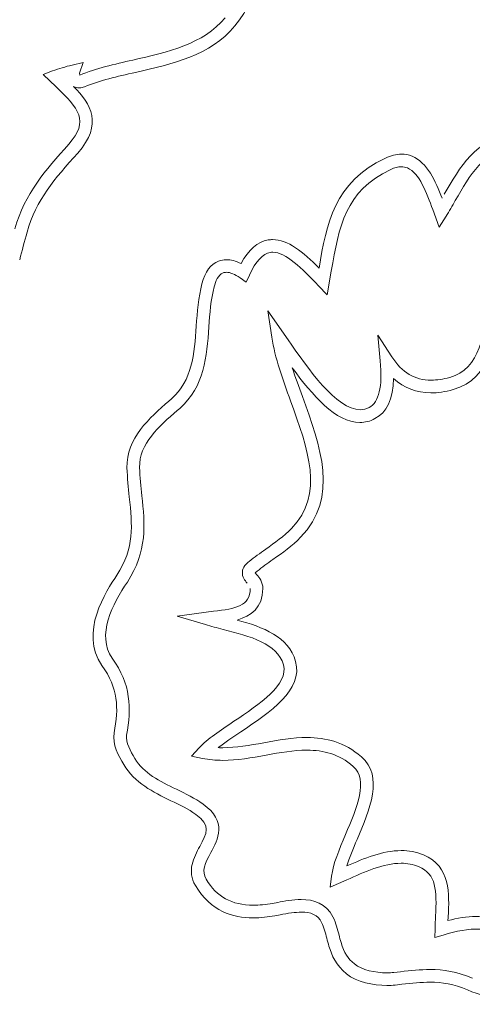
# Model space of a CAD drawing. Units: millimetres. Extents: x -14215 to 3704, y -4957 to 17314.
# Drawn here: x -7644 to -7611, y 9974 to 10045 of the extents above; entities that cross this region are included whole.
import ezdxf

# ---------------------------------------------------------------- set-up
doc = ezdxf.new("R2010")
doc.units = ezdxf.units.MM
doc.header["$MEASUREMENT"] = 0
doc.layers.add('InterSystem-drawing', color=7, linetype='Continuous')

msp = doc.modelspace()

# ---------------------------------------------------------------- linework, layer by layer
at = {"layer": 'InterSystem-drawing', "color": 7, "linetype": 'Continuous', "lineweight": 13}
for p, q in [((-7639.859, 10041.48), (-7639.072, 10041.669)), ((-7639.072, 10041.669), (-7639.322, 10040.9)), ((-7641.929, 10040.805), (-7641.262, 10041.057)), ((-7639.322, 10040.9), (-7639.311, 10040.76)), ((-7641.013, 10039.919), (-7641.929, 10040.805)), ((-7639.311, 10040.76), (-7639.31, 10040.76)), ((-7613.518, 10029.854), (-7613.99, 10031.13)), ((-7613.031, 10030.643), (-7613.518, 10029.854)), ((-7627.367, 10025.936), (-7627.81, 10026.241)), ((-7627.142, 10026.426), (-7627.367, 10025.936)), ((-7621.264, 10026.713), (-7621.563, 10025.018)), ((-7621.563, 10025.018), (-7622.18, 10025.667)), ((-7625.532, 10021.974), (-7625.812, 10023.876)), ((-7625.812, 10023.876), (-7624.363, 10021.794)), ((-7617.752, 10020.289), (-7617.928, 10022.138)), ((-7617.928, 10022.138), (-7616.921, 10020.582)), ((-7632.917, 10017.406), (-7632.738, 10017.563)), ((-7632.142, 10016.879), (-7632.323, 10016.723)), ((-7626.587, 10005.212), (-7626.728, 10005.093)), ((-7626.728, 10005.093), (-7626.616, 10004.956)), ((-7632.318, 10002.001), (-7629.723, 10002.341)), ((-7630.298, 10001.392), (-7632.318, 10002.001)), ((-7631.301, 9991.971), (-7630.745, 9992.561)), ((-7630.514, 9991.804), (-7631.301, 9991.971)), ((-7621.35, 9982.567), (-7621.247, 9983.366)), ((-7620.153, 9983.099), (-7621.35, 9982.567)), ((-7625.474, 9981.411), (-7625.111, 9981.479)), ((-7624.938, 9980.591), (-7625.319, 9980.52)), ((-7613.831, 9978.976), (-7613.823, 9979.586)), ((-7613.245, 9979.145), (-7613.831, 9978.976)), ((-7616.782, 9976.462), (-7616.311, 9976.514)), ((-7616.212, 9975.613), (-7616.688, 9975.561))]:
    msp.add_line(p, q, dxfattribs=at)
for centre, radius, start, end in [((-7637.119, 10029.854), 11.944, 103.26076, 110.29377), ((-7644, 10049.542), 36.281, 328.60656, 330.67526), ((-7571.12, 10009.142), 74.798, 164.20748, 165.769), ((-7592.635, 9979.19), 21.192, 176.44204, 178.92709), ((-7598.368, 9979.554), 14.542, 176.44406, 177.53036), ((-7607.419, 9982.41), 14.591, 193.86103, 196.12913), ((-7607.907, 9982.275), 13.179, 193.76802, 196.11954)]:
    msp.add_arc(centre, radius, start, end, dxfattribs=at)
for points, knots in [([(-7680.316, 10097.003), (-7673.892, 10102.017), (-7666.77, 10105.611), (-7659.249, 10108.392), (-7655.489, 10109.782), (-7651.604, 10110.965), (-7647.713, 10111.964), (-7643.822, 10112.962), (-7639.912, 10113.782), (-7635.988, 10114.47), (-7628.139, 10115.847), (-7620.235, 10116.701), (-7612.3, 10117.259), (-7604.364, 10117.816), (-7596.398, 10118.087), (-7588.412, 10118.173), (-7580.427, 10118.259), (-7572.416, 10118.122), (-7564.452, 10117.553), (-7560.47, 10117.268), (-7556.497, 10116.874), (-7552.534, 10116.327), (-7548.572, 10115.78), (-7544.62, 10115.08), (-7540.742, 10114.179), (-7536.863, 10113.277), (-7533.046, 10112.175), (-7529.315, 10110.792), (-7527.45, 10110.1), (-7525.606, 10109.338), (-7523.788, 10108.491), (-7521.97, 10107.644), (-7520.176, 10106.709), (-7518.453, 10105.697), (-7515.007, 10103.672), (-7511.81, 10101.315), (-7508.858, 10098.629), (-7505.907, 10095.943), (-7503.201, 10092.914), (-7500.824, 10089.709), (-7498.447, 10086.505), (-7496.365, 10083.098), (-7494.529, 10079.522), (-7492.694, 10075.946), (-7491.136, 10072.262), (-7489.803, 10068.521), (-7487.138, 10061.038), (-7485.336, 10053.274), (-7484.11, 10045.368), (-7482.885, 10037.463), (-7482.263, 10029.563), (-7482.153, 10021.669), (-7482.042, 10013.774), (-7482.444, 10005.885), (-7483.425, 9998.002), (-7483.916, 9994.061), (-7484.557, 9990.106), (-7485.366, 9986.19), (-7486.175, 9982.274), (-7487.147, 9978.412), (-7488.316, 9974.617), (-7489.485, 9970.821), (-7490.853, 9967.092), (-7492.467, 9963.445), (-7494.082, 9959.799), (-7495.96, 9956.212), (-7498.055, 9952.827), (-7502.246, 9946.059), (-7507.339, 9940.021), (-7513.206, 9934.611), (-7516.14, 9931.906), (-7519.263, 9929.36), (-7522.485, 9926.987), (-7525.706, 9924.614), (-7529.041, 9922.399), (-7532.463, 9920.306)], [0, 0, 0, 0, 1, 1, 1, 2, 2, 2, 3, 3, 3, 4, 4, 4, 5, 5, 5, 6, 6, 6, 7, 7, 7, 8, 8, 8, 9, 9, 9, 10, 10, 10, 11, 11, 11, 12, 12, 12, 13, 13, 13, 14, 14, 14, 15, 15, 15, 16, 16, 16, 17, 17, 17, 18, 18, 18, 19, 19, 19, 20, 20, 20, 21, 21, 21, 22, 22, 22, 23, 23, 23, 24, 24, 24, 25, 25, 25, 25]), ([(-7534.55, 9923.717), (-7531.244, 9925.739), (-7528.022, 9927.878), (-7524.909, 9930.168), (-7521.796, 9932.458), (-7518.778, 9934.916), (-7515.942, 9937.528), (-7510.272, 9942.752), (-7505.356, 9948.587), (-7501.326, 9955.141), (-7499.311, 9958.418), (-7497.511, 9961.891), (-7495.968, 9965.419), (-7494.424, 9968.947), (-7493.119, 9972.555), (-7492.005, 9976.227), (-7489.777, 9983.57), (-7488.283, 9991.217), (-7487.352, 9998.832), (-7486.421, 10006.446), (-7486.042, 10014.066), (-7486.152, 10021.692), (-7486.263, 10029.317), (-7486.861, 10036.947), (-7488.035, 10044.584), (-7489.21, 10052.22), (-7490.935, 10059.726), (-7493.493, 10066.96), (-7494.772, 10070.577), (-7496.266, 10074.137), (-7498.035, 10077.595), (-7499.804, 10081.053), (-7501.814, 10084.346), (-7504.117, 10087.437), (-7506.421, 10090.528), (-7509.052, 10093.444), (-7511.925, 10096.01), (-7514.798, 10098.576), (-7517.919, 10100.812), (-7521.288, 10102.715), (-7522.973, 10103.667), (-7524.723, 10104.541), (-7526.489, 10105.327), (-7528.255, 10106.114), (-7530.046, 10106.82), (-7531.857, 10107.459), (-7535.479, 10108.737), (-7539.182, 10109.75), (-7542.942, 10110.576), (-7546.702, 10111.402), (-7550.529, 10112.041), (-7554.359, 10112.536), (-7558.188, 10113.032), (-7562.029, 10113.388), (-7565.876, 10113.642), (-7573.571, 10114.151), (-7581.31, 10114.262), (-7589.022, 10114.167), (-7596.734, 10114.071), (-7604.428, 10113.805), (-7612.094, 10113.264), (-7619.759, 10112.724), (-7627.394, 10111.903), (-7634.977, 10110.588), (-7638.769, 10109.93), (-7642.547, 10109.147), (-7646.307, 10108.195), (-7650.068, 10107.243), (-7653.825, 10106.115), (-7657.466, 10104.787), (-7664.746, 10102.13), (-7671.647, 10098.697), (-7677.856, 10093.85)], [0, 0, 0, 0, 1, 1, 1, 2, 2, 2, 3, 3, 3, 4, 4, 4, 5, 5, 5, 6, 6, 6, 7, 7, 7, 8, 8, 8, 9, 9, 9, 10, 10, 10, 11, 11, 11, 12, 12, 12, 13, 13, 13, 14, 14, 14, 15, 15, 15, 16, 16, 16, 17, 17, 17, 18, 18, 18, 19, 19, 19, 20, 20, 20, 21, 21, 21, 22, 22, 22, 23, 23, 23, 24, 24, 24, 24]), ([(-7532.463, 9920.306), (-7539.184, 9916.194), (-7546.116, 9912.596), (-7553.156, 9909.26), (-7560.197, 9905.924), (-7567.35, 9902.864), (-7574.576, 9899.982), (-7581.802, 9897.1), (-7589.103, 9894.399), (-7596.46, 9891.833), (-7600.138, 9890.55), (-7603.83, 9889.301), (-7607.535, 9888.083), (-7611.24, 9886.865), (-7614.954, 9885.67), (-7618.702, 9884.558), (-7622.451, 9883.446), (-7626.232, 9882.418), (-7630.052, 9881.6), (-7633.872, 9880.783), (-7637.768, 9880.169), (-7641.662, 9879.994), (-7643.609, 9879.907), (-7645.554, 9879.93), (-7647.494, 9880.098), (-7649.434, 9880.267), (-7651.39, 9880.587), (-7653.284, 9881.075), (-7655.177, 9881.563), (-7657.008, 9882.216), (-7658.775, 9883.035), (-7660.541, 9883.855), (-7662.258, 9884.852), (-7663.86, 9885.969), (-7667.064, 9888.202), (-7669.864, 9890.91), (-7672.444, 9893.861), (-7675.025, 9896.811), (-7677.317, 9899.935), (-7679.445, 9903.158), (-7683.701, 9909.604), (-7687.308, 9916.441), (-7690.595, 9923.471), (-7693.882, 9930.501), (-7696.803, 9937.677), (-7699.472, 9944.898), (-7702.141, 9952.119), (-7704.589, 9959.4), (-7706.677, 9966.776), (-7708.765, 9974.153), (-7710.483, 9981.629), (-7711.67, 9989.246), (-7712.263, 9993.054), (-7712.724, 9996.899), (-7713.036, 10000.782), (-7713.348, 10004.666), (-7713.511, 10008.606), (-7713.514, 10012.519), (-7713.52, 10020.345), (-7712.911, 10028.107), (-7711.698, 10035.808), (-7710.484, 10043.509), (-7708.639, 10051.207), (-7706.078, 10058.569), (-7704.798, 10062.25), (-7703.337, 10065.857), (-7701.663, 10069.377), (-7699.989, 10072.896), (-7698.093, 10076.343), (-7695.953, 10079.648), (-7691.674, 10086.258), (-7686.56, 10092.13), (-7680.316, 10097.003)], [0, 0, 0, 0, 1, 1, 1, 2, 2, 2, 3, 3, 3, 4, 4, 4, 5, 5, 5, 6, 6, 6, 7, 7, 7, 8, 8, 8, 9, 9, 9, 10, 10, 10, 11, 11, 11, 12, 12, 12, 13, 13, 13, 14, 14, 14, 15, 15, 15, 16, 16, 16, 17, 17, 17, 18, 18, 18, 19, 19, 19, 20, 20, 20, 21, 21, 21, 22, 22, 22, 23, 23, 23, 24, 24, 24, 24]), ([(-7677.856, 10093.85), (-7683.899, 10089.134), (-7688.813, 10083.419), (-7692.911, 10076.985), (-7697.01, 10070.55), (-7700.125, 10063.664), (-7702.554, 10056.52), (-7704.984, 10049.377), (-7706.724, 10041.92), (-7707.86, 10034.464), (-7708.995, 10027.009), (-7709.552, 10019.494), (-7709.513, 10011.919), (-7709.494, 10008.132), (-7709.322, 10004.321), (-7709.006, 10000.567), (-7708.691, 9996.813), (-7708.233, 9993.097), (-7707.648, 9989.415), (-7706.48, 9982.05), (-7704.804, 9974.822), (-7702.779, 9967.687), (-7700.753, 9960.552), (-7698.386, 9953.508), (-7695.809, 9946.521), (-7693.232, 9939.533), (-7690.419, 9932.592), (-7687.259, 9925.78), (-7684.099, 9918.968), (-7680.639, 9912.335), (-7676.571, 9906.069), (-7674.537, 9902.936), (-7672.35, 9899.894), (-7669.889, 9897.018), (-7667.427, 9894.142), (-7664.744, 9891.473), (-7661.65, 9889.303), (-7660.102, 9888.218), (-7658.435, 9887.259), (-7656.715, 9886.491), (-7654.994, 9885.724), (-7653.205, 9885.136), (-7651.349, 9884.722), (-7649.493, 9884.308), (-7647.604, 9884.076), (-7645.723, 9883.987), (-7643.843, 9883.898), (-7641.959, 9883.949), (-7640.073, 9884.1), (-7636.3, 9884.404), (-7632.563, 9885.099), (-7628.881, 9885.961), (-7625.2, 9886.823), (-7621.551, 9887.862), (-7617.935, 9888.965), (-7614.319, 9890.068), (-7610.729, 9891.235), (-7607.148, 9892.422), (-7603.567, 9893.61), (-7599.997, 9894.827), (-7596.441, 9896.076), (-7589.33, 9898.575), (-7582.271, 9901.204), (-7575.284, 9904.005), (-7568.296, 9906.807), (-7561.379, 9909.78), (-7554.57, 9913.016), (-7547.76, 9916.252), (-7541.054, 9919.738), (-7534.55, 9923.717)], [0, 0, 0, 0, 1, 1, 1, 2, 2, 2, 3, 3, 3, 4, 4, 4, 5, 5, 5, 6, 6, 6, 7, 7, 7, 8, 8, 8, 9, 9, 9, 10, 10, 10, 11, 11, 11, 12, 12, 12, 13, 13, 13, 14, 14, 14, 15, 15, 15, 16, 16, 16, 17, 17, 17, 18, 18, 18, 19, 19, 19, 20, 20, 20, 21, 21, 21, 22, 22, 22, 23, 23, 23, 23]), ([(-7638.962, 10039.925), (-7639.087, 10039.872), (-7639.214, 10039.847), (-7639.338, 10039.847), (-7639.483, 10039.847), (-7639.623, 10039.882), (-7639.749, 10039.952)], [0, 0, 0, 0, 1, 1, 1, 2, 2, 2, 2]), ([(-7617.386, 10034.814), (-7616.983, 10035.004), (-7616.595, 10035.099), (-7616.229, 10035.099), (-7615.962, 10035.099), (-7615.705, 10035.049), (-7615.462, 10034.948)], [0, 0, 0, 0, 1, 1, 1, 2, 2, 2, 2]), ([(-7615.806, 10034.111), (-7615.94, 10034.166), (-7616.082, 10034.193), (-7616.232, 10034.193), (-7616.466, 10034.193), (-7616.72, 10034.127), (-7617.001, 10033.995)], [0, 0, 0, 0, 1, 1, 1, 2, 2, 2, 2]), ([(-7625.797, 10028.95), (-7625.689, 10028.968), (-7625.582, 10028.976), (-7625.474, 10028.976), (-7624.386, 10028.976), (-7623.3, 10028.099), (-7622.144, 10026.934)], [0, 0, 0, 0, 1, 1, 1, 2, 2, 2, 2]), ([(-7629.348, 10027.438), (-7629.174, 10027.504), (-7628.989, 10027.536), (-7628.797, 10027.536), (-7628.467, 10027.536), (-7628.112, 10027.441), (-7627.741, 10027.254)], [0, 0, 0, 0, 1, 1, 1, 2, 2, 2, 2]), ([(-7622.18, 10025.667), (-7623.382, 10026.935), (-7624.54, 10028.071), (-7625.47, 10028.071), (-7625.531, 10028.071), (-7625.59, 10028.067), (-7625.649, 10028.057)], [0, 0, 0, 0, 1, 1, 1, 2, 2, 2, 2]), ([(-7627.81, 10026.241), (-7628.183, 10026.498), (-7628.523, 10026.63), (-7628.794, 10026.63), (-7628.88, 10026.63), (-7628.959, 10026.617), (-7629.029, 10026.591)], [0, 0, 0, 0, 1, 1, 1, 2, 2, 2, 2]), ([(-7624.363, 10021.794), (-7622.95, 10019.751), (-7620.891, 10016.788), (-7619.193, 10016.788), (-7618.972, 10016.788), (-7618.757, 10016.839), (-7618.551, 10016.946)], [0, 0, 0, 0, 1, 1, 1, 2, 2, 2, 2]), ([(-7616.921, 10020.582), (-7616.189, 10019.452), (-7615.273, 10018.902), (-7614.093, 10018.902), (-7613.684, 10018.902), (-7613.241, 10018.969), (-7612.764, 10019.1)], [0, 0, 0, 0, 1, 1, 1, 2, 2, 2, 2]), ([(-7618.129, 10016.146), (-7618.489, 10015.956), (-7618.851, 10015.87), (-7619.212, 10015.87), (-7620.93, 10015.87), (-7622.626, 10017.818), (-7624.062, 10019.792)], [0, 0, 0, 0, 1, 1, 1, 2, 2, 2, 2]), ([(-7612.521, 10018.229), (-7613.091, 10018.069), (-7613.624, 10017.991), (-7614.123, 10017.991), (-7615.16, 10017.991), (-7616.047, 10018.334), (-7616.798, 10019.025)], [0, 0, 0, 0, 1, 1, 1, 2, 2, 2, 2]), ([(-7629.371, 9992.571), (-7629.264, 9992.566), (-7629.156, 9992.563), (-7629.048, 9992.563), (-7628.104, 9992.563), (-7627.123, 9992.742), (-7626.103, 9992.924)], [0, 0, 0, 0, 1, 1, 1, 2, 2, 2, 2]), ([(-7626.103, 9992.924), (-7625.072, 9993.11), (-7624.028, 9993.297), (-7622.997, 9993.297), (-7621.653, 9993.297), (-7620.332, 9992.977), (-7619.101, 9991.918)], [0, 0, 0, 0, 1, 1, 1, 2, 2, 2, 2]), ([(-7619.693, 9991.232), (-7620.72, 9992.115), (-7621.835, 9992.391), (-7623.011, 9992.391), (-7623.954, 9992.391), (-7624.937, 9992.214), (-7625.944, 9992.033)], [0, 0, 0, 0, 1, 1, 1, 2, 2, 2, 2]), ([(-7625.944, 9992.033), (-7626.971, 9991.849), (-7628.021, 9991.661), (-7629.064, 9991.661), (-7629.55, 9991.661), (-7630.034, 9991.702), (-7630.514, 9991.804)], [0, 0, 0, 0, 1, 1, 1, 2, 2, 2, 2]), ([(-7620.151, 9984.093), (-7618.909, 9984.647), (-7617.57, 9985.195), (-7616.247, 9985.195), (-7615.712, 9985.195), (-7615.181, 9985.105), (-7614.659, 9984.892)], [0, 0, 0, 0, 1, 1, 1, 2, 2, 2, 2]), ([(-7615.005, 9984.054), (-7615.4, 9984.217), (-7615.814, 9984.286), (-7616.24, 9984.286), (-7617.518, 9984.286), (-7618.899, 9983.664), (-7620.153, 9983.099)], [0, 0, 0, 0, 1, 1, 1, 2, 2, 2, 2]), ([(-7630.235, 9983.146), (-7629.483, 9981.882), (-7628.413, 9981.283), (-7626.847, 9981.283), (-7626.426, 9981.283), (-7625.97, 9981.326), (-7625.474, 9981.411)], [0, 0, 0, 0, 1, 1, 1, 2, 2, 2, 2]), ([(-7625.319, 9980.52), (-7625.793, 9980.438), (-7626.324, 9980.371), (-7626.876, 9980.371), (-7628.322, 9980.371), (-7629.913, 9980.831), (-7631.013, 9982.686)], [0, 0, 0, 0, 1, 1, 1, 2, 2, 2, 2]), ([(-7625.111, 9981.479), (-7624.636, 9981.573), (-7624.031, 9981.689), (-7623.426, 9981.689), (-7622.525, 9981.689), (-7621.622, 9981.429), (-7621.143, 9980.442)], [0, 0, 0, 0, 1, 1, 1, 2, 2, 2, 2]), ([(-7621.958, 9980.049), (-7622.23, 9980.606), (-7622.744, 9980.786), (-7623.399, 9980.786), (-7623.855, 9980.786), (-7624.38, 9980.699), (-7624.938, 9980.591)], [0, 0, 0, 0, 1, 1, 1, 2, 2, 2, 2]), ([(-7612.896, 9980.181), (-7612.223, 9980.353), (-7611.533, 9980.482), (-7610.893, 9980.482), (-7610.286, 9980.482), (-7609.722, 9980.366), (-7609.26, 9980.062)], [0, 0, 0, 0, 1, 1, 1, 2, 2, 2, 2]), ([(-7609.755, 9979.304), (-7610.058, 9979.502), (-7610.465, 9979.575), (-7610.902, 9979.575), (-7611.76, 9979.575), (-7612.731, 9979.294), (-7613.245, 9979.145)], [0, 0, 0, 0, 1, 1, 1, 2, 2, 2, 2]), ([(-7619.602, 9977.071), (-7619.062, 9976.635), (-7618.105, 9976.437), (-7617.277, 9976.437), (-7617.104, 9976.437), (-7616.938, 9976.446), (-7616.782, 9976.462)], [0, 0, 0, 0, 1, 1, 1, 2, 2, 2, 2]), ([(-7616.311, 9976.514), (-7615.55, 9976.598), (-7614.857, 9976.674), (-7614.167, 9976.674), (-7613.211, 9976.674), (-7612.261, 9976.528), (-7611.145, 9976.052)], [0, 0, 0, 0, 1, 1, 1, 2, 2, 2, 2]), ([(-7616.688, 9975.561), (-7616.87, 9975.542), (-7617.064, 9975.532), (-7617.268, 9975.532), (-7618.256, 9975.532), (-7619.441, 9975.775), (-7620.169, 9976.365)], [0, 0, 0, 0, 1, 1, 1, 2, 2, 2, 2]), ([(-7611.501, 9975.218), (-7612.48, 9975.636), (-7613.312, 9975.767), (-7614.175, 9975.767), (-7614.814, 9975.767), (-7615.469, 9975.695), (-7616.212, 9975.613)], [0, 0, 0, 0, 1, 1, 1, 2, 2, 2, 2]), ([(-7606.989, 9975.17), (-7607.904, 9974.888), (-7608.573, 9974.682), (-7609.302, 9974.682), (-7609.926, 9974.682), (-7610.596, 9974.834), (-7611.501, 9975.218)], [0, 0, 0, 0, 1, 1, 1, 2, 2, 2, 2])]:
    msp.add_open_spline(points, degree=3, knots=knots, dxfattribs=at)
for points in [[(-7626.522, 10051.731), (-7626.379, 10049.23), (-7626.231, 10046.644), (-7628.186, 10044.284)], [(-7635.515, 10041.837), (-7633.019, 10042.402), (-7630.44, 10042.985), (-7628.883, 10044.863)], [(-7628.186, 10044.284), (-7629.939, 10042.171), (-7632.672, 10041.552), (-7635.314, 10040.954)], [(-7639.31, 10040.76), (-7638.145, 10041.242), (-7636.809, 10041.545), (-7635.515, 10041.837)], [(-7635.314, 10040.954), (-7636.629, 10040.656), (-7637.871, 10040.376), (-7638.962, 10039.925)], [(-7640.101, 10035.817), (-7638.609, 10037.485), (-7639.389, 10038.371), (-7641.013, 10039.919)], [(-7639.749, 10039.952), (-7638.53, 10038.708), (-7637.599, 10037.256), (-7639.461, 10035.172)], [(-7613.156, 10032.221), (-7612.043, 10034.173), (-7610.893, 10036.191), (-7608.254, 10036.489)], [(-7643.965, 10029.748), (-7643.235, 10032.304), (-7641.799, 10033.913), (-7640.101, 10035.817)], [(-7608.152, 10035.587), (-7610.333, 10035.342), (-7611.322, 10033.608), (-7612.369, 10031.773)], [(-7639.461, 10035.172), (-7641.115, 10033.32), (-7642.421, 10031.855), (-7643.095, 10029.499)], [(-7622.144, 10026.934), (-7621.599, 10030.099), (-7621.061, 10033.082), (-7617.386, 10034.814)], [(-7615.462, 10034.948), (-7614.378, 10034.502), (-7613.779, 10033.16), (-7613.32, 10031.933)], [(-7617.001, 10033.995), (-7620.275, 10032.452), (-7620.711, 10029.919), (-7621.264, 10026.713)], [(-7613.99, 10031.13), (-7614.415, 10032.3), (-7614.944, 10033.755), (-7615.806, 10034.111)], [(-7627.741, 10027.254), (-7627.192, 10028.268), (-7626.554, 10028.825), (-7625.797, 10028.95)], [(-7630.548, 10025.817), (-7630.329, 10026.677), (-7629.925, 10027.221), (-7629.348, 10027.438)], [(-7625.649, 10028.057), (-7626.183, 10027.967), (-7626.686, 10027.42), (-7627.142, 10026.426)], [(-7629.029, 10026.591), (-7629.383, 10026.458), (-7629.573, 10025.975), (-7629.67, 10025.593)], [(-7630.952, 10022.779), (-7630.879, 10023.785), (-7630.802, 10024.826), (-7630.548, 10025.817)], [(-7629.67, 10025.593), (-7629.906, 10024.68), (-7629.978, 10023.679), (-7630.049, 10022.713)], [(-7612.764, 10019.1), (-7610.596, 10019.705), (-7610.261, 10022.215), (-7609.909, 10024.871)], [(-7609.012, 10024.751), (-7609.369, 10022.052), (-7609.776, 10018.994), (-7612.521, 10018.229)], [(-7632.738, 10017.563), (-7631.236, 10018.881), (-7631.098, 10020.774), (-7630.952, 10022.779)], [(-7630.049, 10022.713), (-7630.202, 10020.613), (-7630.36, 10018.443), (-7632.142, 10016.879)], [(-7624.188, 10017.422), (-7624.743, 10018.941), (-7625.315, 10020.51), (-7625.532, 10021.974)], [(-7624.062, 10019.792), (-7623.845, 10019.124), (-7623.594, 10018.437), (-7623.337, 10017.732)], [(-7618.551, 10016.946), (-7617.844, 10017.318), (-7617.576, 10018.442), (-7617.752, 10020.289)], [(-7616.798, 10019.025), (-7616.844, 10017.536), (-7617.284, 10016.589), (-7618.129, 10016.146)], [(-7623.337, 10017.732), (-7622.038, 10014.174), (-7620.694, 10010.494), (-7623.467, 10007.644)], [(-7635.923, 10012.625), (-7635.987, 10014.734), (-7634.286, 10016.215), (-7632.917, 10017.406)], [(-7624.117, 10008.274), (-7621.74, 10010.719), (-7622.929, 10013.974), (-7624.188, 10017.422)], [(-7632.323, 10016.723), (-7633.61, 10015.602), (-7635.069, 10014.333), (-7635.017, 10012.654)], [(-7635.757, 10010.532), (-7635.827, 10011.195), (-7635.899, 10011.883), (-7635.923, 10012.625)], [(-7635.017, 10012.654), (-7634.996, 10011.944), (-7634.925, 10011.274), (-7634.857, 10010.626)], [(-7636.653, 10004.933), (-7635.374, 10006.878), (-7635.543, 10008.49), (-7635.757, 10010.532)], [(-7634.857, 10010.626), (-7634.642, 10008.582), (-7634.44, 10006.651), (-7635.897, 10004.435)], [(-7625.971, 10006.793), (-7625.321, 10007.25), (-7624.649, 10007.725), (-7624.117, 10008.274)], [(-7623.467, 10007.644), (-7624.058, 10007.034), (-7624.764, 10006.535), (-7625.448, 10006.052)], [(-7627.155, 10005.917), (-7626.782, 10006.22), (-7626.377, 10006.505), (-7625.971, 10006.793)], [(-7627.646, 10005.157), (-7627.613, 10005.511), (-7627.35, 10005.761), (-7627.155, 10005.917)], [(-7625.448, 10006.052), (-7625.839, 10005.777), (-7626.226, 10005.503), (-7626.587, 10005.212)], [(-7637.718, 9998.458), (-7639.385, 10000.792), (-7637.399, 10003.801), (-7636.653, 10004.933)], [(-7627.301, 10004.365), (-7627.461, 10004.549), (-7627.678, 10004.801), (-7627.646, 10005.157)], [(-7626.616, 10004.956), (-7626.44, 10004.753), (-7626.173, 10004.443), (-7626.176, 10003.973)], [(-7635.897, 10004.435), (-7636.923, 10002.88), (-7638.151, 10000.623), (-7636.981, 9998.985)], [(-7629.723, 10002.341), (-7628.094, 10002.531), (-7627.094, 10002.711), (-7627.082, 10003.981)], [(-7626.176, 10003.973), (-7626.19, 10002.583), (-7627.034, 10002.001), (-7628.02, 10001.717)], [(-7629.026, 10001.045), (-7629.464, 10001.159), (-7629.895, 10001.27), (-7630.298, 10001.392)], [(-7628.02, 10001.717), (-7626.181, 10001.216), (-7624.326, 10000.532), (-7623.829, 9998.748)], [(-7624.701, 9998.504), (-7625.128, 10000.04), (-7627.11, 10000.55), (-7629.026, 10001.045)], [(-7636.981, 9998.985), (-7635.63, 9997.099), (-7635.595, 9995.411), (-7635.956, 9993.462)], [(-7623.829, 9998.748), (-7623.257, 9996.715), (-7625.645, 9995.117), (-7627.75, 9993.706)], [(-7636.847, 9993.623), (-7636.51, 9995.443), (-7636.544, 9996.819), (-7637.718, 9998.458)], [(-7628.254, 9994.457), (-7626.405, 9995.698), (-7624.306, 9997.102), (-7624.701, 9998.504)], [(-7630.745, 9992.561), (-7630.154, 9993.186), (-7629.232, 9993.804), (-7628.254, 9994.457)], [(-7636.156, 9991.375), (-7636.51, 9991.977), (-7636.993, 9992.801), (-7636.847, 9993.623)], [(-7627.75, 9993.706), (-7628.336, 9993.313), (-7628.901, 9992.935), (-7629.371, 9992.571)], [(-7635.956, 9993.462), (-7636.043, 9992.972), (-7635.657, 9992.314), (-7635.354, 9991.799)], [(-7635.354, 9991.799), (-7634.728, 9990.728), (-7633.584, 9990.173), (-7632.373, 9989.587)], [(-7619.101, 9991.918), (-7617.491, 9990.527), (-7618.511, 9988.119), (-7619.41, 9985.995)], [(-7632.769, 9988.772), (-7634.047, 9989.392), (-7635.37, 9990.033), (-7636.156, 9991.375)], [(-7620.244, 9986.347), (-7619.427, 9988.277), (-7618.582, 9990.271), (-7619.693, 9991.232)], [(-7632.373, 9989.587), (-7631.722, 9989.271), (-7631.048, 9988.944), (-7630.463, 9988.528)], [(-7630.988, 9987.79), (-7631.511, 9988.161), (-7632.122, 9988.457), (-7632.769, 9988.772)], [(-7630.463, 9988.528), (-7628.701, 9987.274), (-7629.398, 9985.992), (-7629.907, 9985.056)], [(-7630.703, 9985.488), (-7630.189, 9986.431), (-7629.88, 9987.001), (-7630.988, 9987.79)], [(-7621.247, 9983.366), (-7621.132, 9984.249), (-7620.701, 9985.268), (-7620.244, 9986.347)], [(-7619.41, 9985.995), (-7619.695, 9985.323), (-7619.969, 9984.674), (-7620.151, 9984.093)], [(-7631.013, 9982.686), (-7631.646, 9983.754), (-7631.123, 9984.716), (-7630.703, 9985.488)], [(-7629.907, 9985.056), (-7630.339, 9984.26), (-7630.587, 9983.742), (-7630.235, 9983.146)], [(-7614.659, 9984.892), (-7612.683, 9984.073), (-7612.793, 9982.067), (-7612.881, 9980.456)], [(-7613.786, 9980.505), (-7613.687, 9982.303), (-7613.719, 9983.521), (-7615.005, 9984.054)], [(-7621.143, 9980.442), (-7620.922, 9979.978), (-7620.813, 9979.551), (-7620.707, 9979.138)], [(-7621.585, 9978.914), (-7621.689, 9979.319), (-7621.777, 9979.668), (-7621.958, 9980.049)], [(-7620.169, 9976.365), (-7620.937, 9976.977), (-7621.231, 9977.683), (-7621.435, 9978.357)], [(-7620.568, 9978.616), (-7620.342, 9977.871), (-7620.081, 9977.453), (-7619.602, 9977.071)]]:
    msp.add_open_spline(points, degree=3, dxfattribs=at)

doc.saveas('drawing.dxf')
